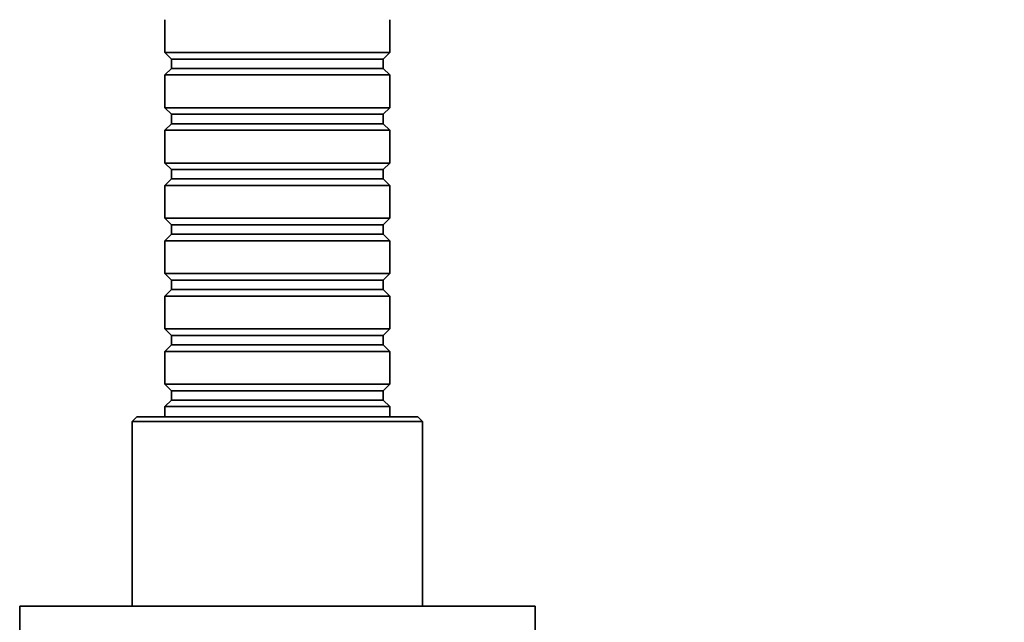
# Model space of a CAD drawing. Units: millimetres. Extents: x 0 to 1341, y 0 to 1145.
# Drawn here: x 826 to 931, y 378 to 442 of the extents above; entities that cross this region are included whole.
import ezdxf
from ezdxf import colors
from ezdxf.entities.mleader import LeaderData, LeaderLine
from ezdxf.math import Vec2, Vec3

# ---------------------------------------------------------------- set-up
doc = ezdxf.new("R2010")
doc.units = ezdxf.units.MM
doc.layers.add('DV3_Défaut', color=7, linetype='Continuous')
doc.layers.add('Défaut', color=7, linetype='Continuous')

# ---------------------------------------------------------------- blocks, each defined once
blk = doc.blocks.new('_DOT')
at = {"color": 0}
blk.add_line((0, 0), (-1, 0), dxfattribs=at)
at = {"color": 0, "const_width": 0.333}
blk.add_lwpolyline([(-0.1665, 0, 1), (0.1665, 0, 1)], format="xyb", close=True, dxfattribs=at)
blk = doc.blocks.new('SE2')
at = {"layer": 'DV3_Défaut', "color": 7, "linetype": 'Continuous', "lineweight": 35}
for p, q in [((841.58, 442.34), (841.58, 438.84)), ((865.58, 438.84), (865.58, 442.34)), ((865.58, 438.84), (841.58, 438.84)), ((841.58, 438.84), (842.28, 438.14)), ((864.88, 438.14), (865.58, 438.84)), ((842.28, 438.14), (864.88, 438.14)), ((842.28, 438.14), (842.28, 437.14)), ((864.88, 437.14), (864.88, 438.14)), ((842.28, 437.14), (841.58, 436.44)), ((841.58, 436.44), (865.58, 436.44)), ((841.58, 436.44), (841.58, 432.94)), ((842.28, 437.14), (864.88, 437.14)), ((865.58, 436.44), (864.88, 437.14)), ((865.58, 432.94), (865.58, 436.44)), ((865.58, 432.94), (841.58, 432.94)), ((841.58, 432.94), (842.28, 432.24)), ((842.28, 432.24), (864.88, 432.24)), ((842.28, 432.24), (842.28, 431.24)), ((864.88, 432.24), (865.58, 432.94)), ((864.88, 431.24), (864.88, 432.24)), ((842.28, 431.24), (841.58, 430.54)), ((842.28, 431.24), (864.88, 431.24)), ((865.58, 430.54), (864.88, 431.24)), ((841.58, 430.54), (865.58, 430.54)), ((841.58, 430.54), (841.58, 427.04)), ((865.58, 427.04), (865.58, 430.54)), ((865.58, 427.04), (841.58, 427.04)), ((841.58, 427.04), (842.28, 426.34)), ((864.88, 426.34), (865.58, 427.04)), ((842.28, 426.34), (864.88, 426.34)), ((842.28, 426.34), (842.28, 425.34)), ((864.88, 425.34), (864.88, 426.34)), ((842.28, 425.34), (841.58, 424.64)), ((841.58, 424.64), (865.58, 424.64)), ((841.58, 424.64), (841.58, 421.14)), ((842.28, 425.34), (864.88, 425.34)), ((865.58, 424.64), (864.88, 425.34)), ((865.58, 421.14), (865.58, 424.64)), ((865.58, 421.14), (841.58, 421.14)), ((841.58, 421.14), (842.28, 420.44)), ((842.28, 420.44), (864.88, 420.44)), ((842.28, 420.44), (842.28, 419.44)), ((864.88, 420.44), (865.58, 421.14)), ((864.88, 419.44), (864.88, 420.44)), ((842.28, 419.44), (841.58, 418.74)), ((842.28, 419.44), (864.88, 419.44)), ((865.58, 418.74), (864.88, 419.44)), ((841.58, 418.74), (865.58, 418.74)), ((841.58, 418.74), (841.58, 415.24)), ((865.58, 415.24), (865.58, 418.74)), ((865.58, 415.24), (841.58, 415.24)), ((841.58, 415.24), (842.28, 414.54)), ((864.88, 414.54), (865.58, 415.24)), ((842.28, 414.54), (864.88, 414.54)), ((842.28, 414.54), (842.28, 413.54)), ((864.88, 413.54), (864.88, 414.54)), ((842.28, 413.54), (841.58, 412.84)), ((842.28, 413.54), (864.88, 413.54)), ((865.58, 412.84), (864.88, 413.54)), ((841.58, 412.84), (865.58, 412.84)), ((841.58, 412.84), (841.58, 409.34)), ((865.58, 409.34), (865.58, 412.84)), ((865.58, 409.34), (841.58, 409.34)), ((841.58, 409.34), (842.28, 408.64)), ((864.88, 408.64), (865.58, 409.34)), ((842.28, 408.64), (864.88, 408.64)), ((842.28, 408.64), (842.28, 407.64)), ((864.88, 407.64), (864.88, 408.64)), ((842.28, 407.64), (841.58, 406.94)), ((841.58, 406.94), (865.58, 406.94)), ((841.58, 406.94), (841.58, 403.44)), ((842.28, 407.64), (864.88, 407.64)), ((865.58, 406.94), (864.88, 407.64)), ((865.58, 403.44), (865.58, 406.94)), ((865.58, 403.44), (841.58, 403.44)), ((841.58, 403.44), (842.28, 402.74)), ((842.28, 402.74), (864.88, 402.74)), ((842.28, 402.74), (842.28, 401.74)), ((864.88, 402.74), (865.58, 403.44)), ((864.88, 401.74), (864.88, 402.74)), ((842.28, 401.74), (841.58, 401.04)), ((842.28, 401.74), (864.88, 401.74)), ((865.58, 401.04), (864.88, 401.74)), ((841.58, 401.04), (865.58, 401.04)), ((841.58, 401.04), (841.58, 399.94)), ((865.58, 399.94), (865.58, 401.04)), ((838.58, 399.94), (838.08, 399.44)), ((838.08, 399.44), (869.08, 399.44)), ((838.08, 399.44), (838.08, 379.74)), ((868.58, 399.94), (838.58, 399.94)), ((869.08, 399.44), (868.58, 399.94)), ((869.08, 379.74), (869.08, 399.44)), ((881.08, 379.74), (826.08, 379.74)), ((826.08, 379.74), (826.08, 375.74)), ((881.08, 375.74), (881.08, 379.74))]:
    blk.add_line(p, q, dxfattribs=at)

msp = doc.modelspace()

# ---------------------------------------------------------------- block references
at = {"layer": 'Défaut'}
msp.add_blockref('SE2', (0, 0), dxfattribs=at)

# ---------------------------------------------------------------- leaders
at = {"layer": 'Défaut', "color": 7, "linetype": 'Continuous', "lineweight": 18}
ml = msp.add_multileader_mtext('Standard', dxfattribs=at)
ml.set_content('{\\pxsm0.9;\\fSolid Edge ISO|b1||i0||c0|p34;\\W1.;10/03/2017\\P}', color=256)
ml.set_leader_properties()
ml.set_arrow_properties(name='DOT')
ml.build(insert=Vec2(0, 0))
ml.multileader.update_dxf_attribs({"leader_type": 0, "dogleg_length": 0, "arrow_head_size": 12})
ctx = ml.context
ctx.base_point, ctx.char_height, ctx.arrow_head_size, ctx.landing_gap_size = Vec3(1059.91, 1137.79), 12, 12, 4.2
notes = []
notes.append((ctx, [(0, (0, 0, 0), (0, 0), (1, 0), 1, [])]))
ctx.mtext.insert = Vec3(1061.91, 1143.92)
for ctx, leaders in notes:
    for number, flags, end, landing, length, lines in leaders:
        leader = LeaderData()
        leader.index, (leader.has_last_leader_line, leader.has_dogleg_vector, leader.attachment_direction) = number, flags
        leader.last_leader_point, leader.dogleg_vector, leader.dogleg_length = Vec3(end), Vec3(landing), length
        for number, points, colour, breaks in lines:
            line = LeaderLine()
            line.index, line.vertices, line.color, line.breaks = number, Vec3.list(points), colors.encode_raw_color(colour), breaks
            leader.lines.append(line)
        ctx.leaders.append(leader)

doc.saveas('drawing.dxf')
